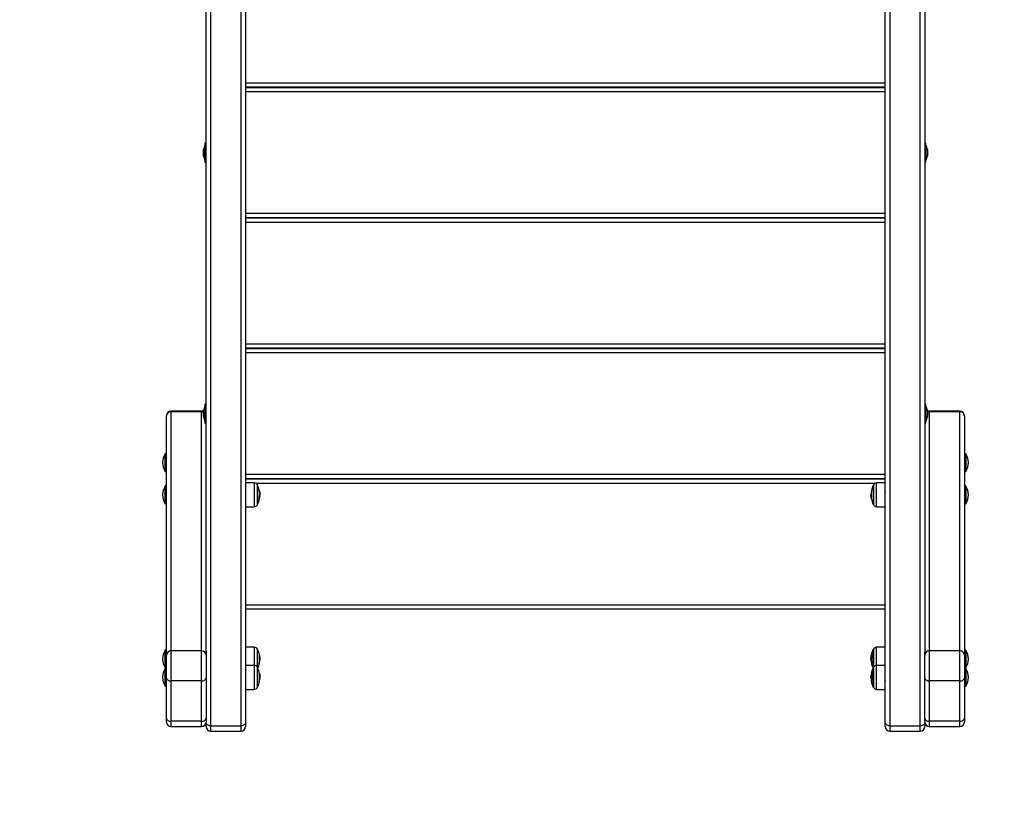
# Model space of a CAD drawing. Units: millimetres. Extents: x -0.1 to 13.2, y -0.1 to 13.5.
# Drawn here: x 1.4 to 2.5, y 2.8 to 3.6 of the extents above; entities that cross this region are included whole.
import ezdxf

# ---------------------------------------------------------------- set-up
doc = ezdxf.new("R2010")
doc.units = ezdxf.units.MM
doc.layers.add('ORIA ASFALEIAS', color=157, linetype='Continuous', lineweight=30)

# ---------------------------------------------------------------- blocks, each defined once
blk = doc.blocks.new('KATOPSH_S032')
at = {"color": 7, "linetype": 'Continuous', "lineweight": 25}
for p, q in [((2100.6944, 1182.0565), (2100.6944, 1181.1612)), ((2100.7284, 1181.1612), (2100.7284, 1182.0565)), ((2100.7334, 1182.06), (2100.7334, 1181.1647)), ((2101.4454, 1181.1647), (2101.4454, 1182.06)), ((2101.4504, 1182.0565), (2101.4504, 1181.1612)), ((2101.4844, 1181.1612), (2101.4844, 1182.0565)), ((2100.6894, 1181.2434), (2100.6894, 1182.0125)), ((2101.4894, 1182.0132), (2101.4894, 1181.2434)), ((2100.7334, 1181.8767), (2101.4454, 1181.8767)), ((2101.4454, 1181.8717), (2100.7334, 1181.8717)), ((2100.7334, 1181.8715), (2101.4454, 1181.8715)), ((2101.4454, 1181.8665), (2100.7334, 1181.8665)), ((2100.6894, 1181.8095), (2100.6881, 1181.8095)), ((2100.6881, 1181.8095), (2100.6881, 1181.7886)), ((2101.4907, 1181.8095), (2101.4894, 1181.8095)), ((2101.4907, 1181.7885), (2101.4907, 1181.8095)), ((2100.6866, 1181.8012), (2100.6866, 1181.8025)), ((2100.6866, 1181.7978), (2100.6866, 1181.8011)), ((2100.6866, 1181.7956), (2100.6866, 1181.7977)), ((2100.6881, 1181.807), (2100.6881, 1181.807)), ((2100.6881, 1181.791), (2100.6881, 1181.807)), ((2101.4907, 1181.807), (2101.4907, 1181.807)), ((2101.4907, 1181.807), (2101.4907, 1181.791)), ((2101.4923, 1181.8025), (2101.4923, 1181.8012)), ((2101.4923, 1181.8011), (2101.4923, 1181.7978)), ((2101.4923, 1181.7977), (2101.4923, 1181.7956)), ((2100.6866, 1181.7956), (2100.6866, 1181.7956)), ((2100.6881, 1181.791), (2100.6881, 1181.791)), ((2100.6881, 1181.7886), (2100.6881, 1181.7885)), ((2100.6881, 1181.7885), (2100.6894, 1181.7885)), ((2101.4894, 1181.7885), (2101.4907, 1181.7885)), ((2101.4907, 1181.791), (2101.4907, 1181.791)), ((2101.4923, 1181.7956), (2101.4923, 1181.7956)), ((2101.4923, 1181.7956), (2101.4923, 1181.7956)), ((2100.7334, 1181.7315), (2101.4454, 1181.7315)), ((2101.4454, 1181.7265), (2100.7334, 1181.7265)), ((2100.7334, 1181.7263), (2101.4454, 1181.7263)), ((2101.4454, 1181.7213), (2100.7334, 1181.7213)), ((2100.7334, 1181.5863), (2101.4454, 1181.5863)), ((2101.4454, 1181.5813), (2100.7334, 1181.5813)), ((2100.7334, 1181.5811), (2101.4454, 1181.5811)), ((2101.4454, 1181.5761), (2100.7334, 1181.5761)), ((2100.6894, 1181.5191), (2100.6881, 1181.5191)), ((2100.6881, 1181.5191), (2100.6881, 1181.4981)), ((2100.6881, 1181.5166), (2100.6881, 1181.5166)), ((2100.6881, 1181.5006), (2100.6881, 1181.5166)), ((2101.4907, 1181.5191), (2101.4894, 1181.5191)), ((2101.4907, 1181.4981), (2101.4907, 1181.5191)), ((2101.4907, 1181.5166), (2101.4907, 1181.5166)), ((2101.4907, 1181.5166), (2101.4907, 1181.5006)), ((2100.6454, 1181.5059), (2100.6454, 1181.5064)), ((2100.6454, 1181.2397), (2100.6454, 1181.5059)), ((2100.6844, 1181.5114), (2100.6504, 1181.5114)), ((2100.6504, 1181.5107), (2100.6504, 1181.2445)), ((2100.6844, 1181.5107), (2100.6504, 1181.5107)), ((2100.6844, 1181.2445), (2100.6844, 1181.5107)), ((2100.6866, 1181.5106), (2100.6866, 1181.512)), ((2100.6866, 1181.5072), (2100.6866, 1181.5105)), ((2100.6866, 1181.5052), (2100.6866, 1181.5071)), ((2100.6866, 1181.5051), (2100.6881, 1181.5051)), ((2100.6866, 1181.5051), (2100.6866, 1181.5051)), ((2100.6866, 1181.5051), (2100.6866, 1181.5051)), ((2100.6866, 1181.5051), (2100.6866, 1181.5051)), ((2101.4923, 1181.512), (2101.4923, 1181.5106)), ((2101.4923, 1181.5105), (2101.4923, 1181.5072)), ((2101.4923, 1181.5071), (2101.4923, 1181.5052)), ((2101.4923, 1181.5051), (2101.4923, 1181.5051)), ((2101.4923, 1181.5051), (2101.4923, 1181.5051)), ((2101.5284, 1181.5114), (2101.4944, 1181.5114)), ((2101.4944, 1181.5107), (2101.4944, 1181.2445)), ((2101.5284, 1181.5107), (2101.4944, 1181.5107)), ((2101.5284, 1181.2445), (2101.5284, 1181.5107)), ((2101.5334, 1181.5059), (2101.5334, 1181.5064)), ((2101.5334, 1181.5059), (2101.5334, 1181.2397)), ((2100.6881, 1181.5006), (2100.6881, 1181.5006)), ((2100.6881, 1181.4981), (2100.6894, 1181.4981)), ((2101.4894, 1181.4981), (2101.4907, 1181.4981)), ((2101.4907, 1181.5006), (2101.4907, 1181.5006)), ((2101.4907, 1181.5006), (2101.4907, 1181.5006)), ((2100.6454, 1181.4639), (2100.6439, 1181.4639)), ((2100.6439, 1181.4441), (2100.6439, 1181.4639)), ((2101.5349, 1181.4639), (2101.5334, 1181.4639)), ((2101.5349, 1181.4639), (2101.5349, 1181.4441)), ((2100.6439, 1181.4441), (2100.6454, 1181.4441)), ((2100.7334, 1181.4411), (2101.4454, 1181.4411)), ((2101.4454, 1181.4361), (2100.7334, 1181.4361)), ((2100.7334, 1181.4359), (2101.4454, 1181.4359)), ((2101.5334, 1181.4441), (2101.5349, 1181.4441)), ((2100.6454, 1181.428), (2100.6439, 1181.428)), ((2100.6439, 1181.4082), (2100.6439, 1181.428)), ((2100.7431, 1181.4314), (2100.7334, 1181.4315)), ((2100.7468, 1181.4074), (2100.7468, 1181.4289)), ((2100.7468, 1181.4289), (2100.7468, 1181.4074)), ((2101.432, 1181.4289), (2101.432, 1181.4074)), ((2101.4454, 1181.4315), (2101.4357, 1181.4314)), ((2101.5349, 1181.428), (2101.5334, 1181.428)), ((2101.5349, 1181.428), (2101.5349, 1181.4082)), ((2100.7491, 1181.4186), (2100.7494, 1181.4186)), ((2100.7491, 1181.4166), (2100.7493, 1181.4166)), ((2101.4298, 1181.4187), (2101.4295, 1181.4187)), ((2101.4299, 1181.4174), (2101.4295, 1181.4174)), ((2100.6439, 1181.4082), (2100.6454, 1181.4082)), ((2100.7334, 1181.4048), (2100.7431, 1181.4049)), ((2100.7468, 1181.4074), (2100.7468, 1181.4074)), ((2101.4357, 1181.4049), (2101.4454, 1181.4048)), ((2101.5334, 1181.4082), (2101.5349, 1181.4082)), ((2100.7334, 1181.2959), (2101.4454, 1181.2959)), ((2101.4454, 1181.2909), (2100.7334, 1181.2909)), ((2100.6454, 1181.2453), (2100.6439, 1181.2453)), ((2100.6439, 1181.2255), (2100.6439, 1181.2453)), ((2100.6454, 1181.2146), (2100.6454, 1181.2397)), ((2100.6504, 1181.2445), (2100.6504, 1181.211)), ((2100.6844, 1181.2445), (2100.6504, 1181.2445)), ((2100.6844, 1181.211), (2100.6844, 1181.2445)), ((2100.6894, 1181.2434), (2100.6894, 1181.2397)), ((2100.6894, 1181.2397), (2100.6894, 1181.2146)), ((2100.7431, 1181.2486), (2100.7334, 1181.2487)), ((2100.7468, 1181.2257), (2100.7468, 1181.2461)), ((2100.7493, 1181.2381), (2100.7492, 1181.2388)), ((2101.43, 1181.2386), (2101.4297, 1181.2386)), ((2101.432, 1181.2461), (2101.432, 1181.243)), ((2101.432, 1181.2257), (2101.432, 1181.2461)), ((2101.432, 1181.243), (2101.432, 1181.2257)), ((2101.4454, 1181.2487), (2101.4357, 1181.2486)), ((2101.4894, 1181.2397), (2101.4894, 1181.2434)), ((2101.4894, 1181.2146), (2101.4894, 1181.2397)), ((2101.4944, 1181.2445), (2101.4944, 1181.211)), ((2101.5284, 1181.2445), (2101.4944, 1181.2445)), ((2101.5284, 1181.211), (2101.5284, 1181.2445)), ((2101.5349, 1181.2453), (2101.5334, 1181.2453)), ((2101.5334, 1181.2397), (2101.5334, 1181.2146)), ((2101.5349, 1181.2453), (2101.5349, 1181.2255)), ((2100.7431, 1181.2283), (2100.7334, 1181.2283)), ((2100.749, 1181.2361), (2100.7494, 1181.2361)), ((2100.7491, 1181.2344), (2100.7493, 1181.2344)), ((2101.4298, 1181.2363), (2101.4295, 1181.2363)), ((2101.4298, 1181.2344), (2101.4296, 1181.2344)), ((2101.4454, 1181.2283), (2101.4357, 1181.2283)), ((2101.4454, 1181.2314), (2101.4454, 1181.2314)), ((2100.6439, 1181.2255), (2100.6454, 1181.2255)), ((2100.6454, 1181.2249), (2100.6439, 1181.2249)), ((2100.6439, 1181.2051), (2100.6439, 1181.2249)), ((2100.7336, 1181.219), (2100.7334, 1181.2188)), ((2100.7468, 1181.2042), (2100.7468, 1181.2257)), ((2101.4296, 1181.2172), (2101.4295, 1181.217)), ((2101.4299, 1181.2167), (2101.4295, 1181.2167)), ((2101.432, 1181.2257), (2101.432, 1181.2042)), ((2101.432, 1181.2163), (2101.432, 1181.2257)), ((2101.5334, 1181.2255), (2101.5349, 1181.2255)), ((2101.5349, 1181.2249), (2101.5334, 1181.2249)), ((2101.5349, 1181.2249), (2101.5349, 1181.2059)), ((2100.6454, 1181.1697), (2100.6454, 1181.2146)), ((2100.6844, 1181.211), (2100.6504, 1181.211)), ((2100.6504, 1181.211), (2100.6504, 1181.1661)), ((2100.6844, 1181.1661), (2100.6844, 1181.211)), ((2100.6894, 1181.2146), (2100.6894, 1181.1697)), ((2100.7489, 1181.211), (2100.749, 1181.211)), ((2100.7491, 1181.2156), (2100.7494, 1181.2156)), ((2100.7491, 1181.2138), (2100.7493, 1181.2138)), ((2101.4298, 1181.2156), (2101.4295, 1181.2156)), ((2101.432, 1181.2042), (2101.432, 1181.2163)), ((2101.4894, 1181.1697), (2101.4894, 1181.2146)), ((2101.5284, 1181.211), (2101.4944, 1181.211)), ((2101.4944, 1181.211), (2101.4944, 1181.1661)), ((2101.5284, 1181.1661), (2101.5284, 1181.211)), ((2101.5334, 1181.2146), (2101.5334, 1181.1697)), ((2101.5349, 1181.2059), (2101.5349, 1181.2051)), ((2100.6439, 1181.2051), (2100.6454, 1181.2051)), ((2100.7334, 1181.2016), (2100.7431, 1181.2017)), ((2101.4357, 1181.2017), (2101.4454, 1181.2016)), ((2101.5334, 1181.2051), (2101.5349, 1181.2051)), ((2100.6454, 1181.1653), (2100.6454, 1181.1697)), ((2100.6844, 1181.1661), (2100.6504, 1181.1661)), ((2100.6894, 1181.1697), (2100.6894, 1181.1653)), ((2100.6894, 1181.1647), (2100.6894, 1181.1653)), ((2100.6894, 1181.1603), (2100.6894, 1181.1647)), ((2100.7334, 1181.1647), (2100.7334, 1181.1603)), ((2101.4454, 1181.1603), (2101.4454, 1181.1647)), ((2101.4894, 1181.1653), (2101.4894, 1181.1697)), ((2101.4894, 1181.1653), (2101.4894, 1181.1647)), ((2101.4894, 1181.1647), (2101.4894, 1181.1603)), ((2101.5284, 1181.1661), (2101.4944, 1181.1661)), ((2101.5334, 1181.1697), (2101.5334, 1181.1653)), ((2100.6504, 1181.1603), (2100.6844, 1181.1603)), ((2100.6944, 1181.1612), (2100.7284, 1181.1612)), ((2100.6944, 1181.1553), (2100.7284, 1181.1553)), ((2101.4504, 1181.1612), (2101.4844, 1181.1612)), ((2101.4504, 1181.1553), (2101.4844, 1181.1553)), ((2101.4944, 1181.1603), (2101.5284, 1181.1603))]:
    blk.add_line(p, q, dxfattribs=at)
at = {"color": 8, "linetype": 'Continuous', "lineweight": 25}
for p, q in [((2100.6504, 1181.5107), (2100.6504, 1181.5114)), ((2100.6844, 1181.5107), (2100.6844, 1181.5114)), ((2101.4944, 1181.5107), (2101.4944, 1181.5114)), ((2101.5284, 1181.5107), (2101.5284, 1181.5114)), ((2100.7431, 1181.4314), (2100.7431, 1181.4084)), ((2101.4338, 1181.4309), (2100.7451, 1181.4309)), ((2100.7466, 1181.4069), (2100.7466, 1181.4293)), ((2101.4323, 1181.4293), (2101.4323, 1181.4069)), ((2101.4357, 1181.431), (2101.4357, 1181.4314)), ((2101.4357, 1181.4049), (2101.4357, 1181.431)), ((2100.7487, 1181.4139), (2100.749, 1181.4139)), ((2100.7488, 1181.4222), (2100.7491, 1181.4222)), ((2100.7488, 1181.422), (2100.7491, 1181.422)), ((2101.4298, 1181.4148), (2101.4298, 1181.4148)), ((2100.7431, 1181.4084), (2100.7431, 1181.4049)), ((2100.7431, 1181.2486), (2100.7431, 1181.2283)), ((2100.7466, 1181.2262), (2100.7466, 1181.2465)), ((2100.7491, 1181.2389), (2100.7491, 1181.2389)), ((2101.4302, 1181.2395), (2101.4298, 1181.2395)), ((2101.4323, 1181.2465), (2101.4323, 1181.2433)), ((2101.4323, 1181.2433), (2101.4323, 1181.2262)), ((2101.4357, 1181.2283), (2101.4357, 1181.2486)), ((2100.7431, 1181.2283), (2100.7431, 1181.2037)), ((2100.749, 1181.232), (2100.749, 1181.232)), ((2100.749, 1181.2318), (2100.749, 1181.2318)), ((2101.4301, 1181.2311), (2101.4299, 1181.2311)), ((2101.4301, 1181.231), (2101.4299, 1181.231)), ((2101.4357, 1181.2074), (2101.4357, 1181.2283)), ((2100.7466, 1181.2038), (2100.7466, 1181.2262)), ((2100.7491, 1181.2188), (2100.7491, 1181.2188)), ((2101.4323, 1181.2262), (2101.4323, 1181.2038)), ((2100.7489, 1181.2112), (2100.749, 1181.2112)), ((2101.4299, 1181.2142), (2101.4298, 1181.2142)), ((2101.4299, 1181.2141), (2101.4298, 1181.2141)), ((2101.4357, 1181.2017), (2101.4357, 1181.2074)), ((2100.7431, 1181.2037), (2100.7431, 1181.2017)), ((2100.6504, 1181.1661), (2100.6504, 1181.1603)), ((2100.6844, 1181.1603), (2100.6844, 1181.1661)), ((2101.4944, 1181.1661), (2101.4944, 1181.1603)), ((2101.5284, 1181.1603), (2101.5284, 1181.1661)), ((2100.6944, 1181.1612), (2100.6944, 1181.1553)), ((2100.7284, 1181.1553), (2100.7284, 1181.1612)), ((2101.4504, 1181.1612), (2101.4504, 1181.1553)), ((2101.4844, 1181.1553), (2101.4844, 1181.1612))]:
    blk.add_line(p, q, dxfattribs=at)
at = {"color": 7, "linetype": 'Continuous', "lineweight": 25, "flags": 128}
for points in [[(2100.749, 1181.2397), (2100.749, 1181.2398), (2100.749, 1181.2399)], [(2101.4299, 1181.231), (2101.4298, 1181.231), (2101.4298, 1181.231)], [(2101.43, 1181.2185), (2101.43, 1181.2185), (2101.4299, 1181.2186), (2101.4298, 1181.2188), (2101.4298, 1181.2189), (2101.4298, 1181.219), (2101.4299, 1181.2192), (2101.43, 1181.2193), (2101.4301, 1181.2194)], [(2100.6454, 1181.2146), (2100.6455, 1181.2139), (2100.6458, 1181.2132), (2100.6463, 1181.2126), (2100.6469, 1181.2121), (2100.6477, 1181.2116), (2100.6485, 1181.2113), (2100.6495, 1181.2111), (2100.6504, 1181.211)], [(2100.6844, 1181.211), (2100.6854, 1181.2111), (2100.6864, 1181.2113), (2100.6872, 1181.2116), (2100.688, 1181.2121), (2100.6886, 1181.2126), (2100.6891, 1181.2132), (2100.6893, 1181.2139), (2100.6894, 1181.2146)], [(2101.4301, 1181.2116), (2101.43, 1181.2115), (2101.4299, 1181.2114), (2101.4298, 1181.2113), (2101.4298, 1181.2112), (2101.4298, 1181.2111)], [(2101.4894, 1181.2146), (2101.4895, 1181.2139), (2101.4898, 1181.2132), (2101.4903, 1181.2126), (2101.4909, 1181.2121), (2101.4917, 1181.2116), (2101.4925, 1181.2113), (2101.4935, 1181.2111), (2101.4944, 1181.211)], [(2101.5284, 1181.211), (2101.5294, 1181.2111), (2101.5304, 1181.2113), (2101.5312, 1181.2116), (2101.532, 1181.2121), (2101.5326, 1181.2126), (2101.5331, 1181.2132), (2101.5333, 1181.2139), (2101.5334, 1181.2146)], [(2100.6454, 1181.1697), (2100.6455, 1181.169), (2100.6458, 1181.1683), (2100.6463, 1181.1677), (2100.6469, 1181.1672), (2100.6477, 1181.1667), (2100.6485, 1181.1664), (2100.6495, 1181.1662), (2100.6504, 1181.1661)], [(2100.6844, 1181.1661), (2100.6854, 1181.1662), (2100.6864, 1181.1664), (2100.6872, 1181.1667), (2100.688, 1181.1672), (2100.6886, 1181.1677), (2100.6891, 1181.1683), (2100.6893, 1181.169), (2100.6894, 1181.1697)], [(2100.6944, 1181.1612), (2100.6935, 1181.1612), (2100.6925, 1181.1614), (2100.6917, 1181.1617), (2100.6909, 1181.1622), (2100.6903, 1181.1627), (2100.6898, 1181.1633), (2100.6895, 1181.164), (2100.6894, 1181.1647)], [(2100.7334, 1181.1647), (2100.7333, 1181.164), (2100.7331, 1181.1633), (2100.7326, 1181.1627), (2100.732, 1181.1622), (2100.7312, 1181.1617), (2100.7304, 1181.1614), (2100.7294, 1181.1612), (2100.7284, 1181.1612)], [(2101.4504, 1181.1612), (2101.4495, 1181.1612), (2101.4485, 1181.1614), (2101.4477, 1181.1617), (2101.4469, 1181.1622), (2101.4463, 1181.1627), (2101.4458, 1181.1633), (2101.4455, 1181.164), (2101.4454, 1181.1647)], [(2101.4894, 1181.1647), (2101.4893, 1181.164), (2101.4891, 1181.1633), (2101.4886, 1181.1627), (2101.488, 1181.1622), (2101.4872, 1181.1617), (2101.4864, 1181.1614), (2101.4854, 1181.1612), (2101.4844, 1181.1612)], [(2101.4894, 1181.1697), (2101.4895, 1181.169), (2101.4898, 1181.1683), (2101.4903, 1181.1677), (2101.4909, 1181.1672), (2101.4917, 1181.1667), (2101.4925, 1181.1664), (2101.4935, 1181.1662), (2101.4944, 1181.1661)], [(2101.5284, 1181.1661), (2101.5294, 1181.1662), (2101.5304, 1181.1664), (2101.5312, 1181.1667), (2101.532, 1181.1672), (2101.5326, 1181.1677), (2101.5331, 1181.1683), (2101.5333, 1181.169), (2101.5334, 1181.1697)]]:
    blk.add_lwpolyline(points, dxfattribs=at)
at = {"color": 7, "linetype": 'Continuous', "lineweight": 25}
for centre, radius, start, end in [((2100.704, 1181.799), 0.0178, 153.2796, 168.8317), ((2101.4749, 1181.799), 0.0178, 11.1683, 26.7204), ((2100.704, 1181.799), 0.0178, 191.1683, 206.7204), ((2101.4749, 1181.799), 0.0178, 333.2796, 348.8317), ((2100.704, 1181.5086), 0.0178, 153.2796, 168.8317), ((2101.4749, 1181.5086), 0.0178, 11.1683, 26.7204), ((2100.6504, 1181.5064), 0.005, 90, 180), ((2100.6504, 1181.5058), 0.00492, 89.025, 178.9893), ((2100.6844, 1181.5064), 0.005, 64.8248, 90), ((2100.704, 1181.5086), 0.0178, 191.1683, 206.7204), ((2101.4749, 1181.5086), 0.0178, 333.2796, 348.8317), ((2101.4944, 1181.5064), 0.005, 90, 115.1752), ((2101.5284, 1181.5064), 0.005, 0, 90), ((2101.5285, 1181.5058), 0.00492, 1.0112, 90.9745), ((2100.6588, 1181.454), 0.0178, 146.2832, 213.7168), ((2101.5201, 1181.454), 0.0178, 326.2832, 33.7168), ((2100.6588, 1181.4181), 0.0178, 146.2832, 213.7168), ((2100.7431, 1181.4274), 0.004, 28.3827, 89.5), ((2100.7259, 1181.4181), 0.0235, 27.2225, 28.3827), ((2100.7259, 1181.4181), 0.0235, 9.7593, 27.2225), ((2101.4529, 1181.4181), 0.0235, 152.7775, 167.9241), ((2101.4529, 1181.4181), 0.0235, 151.6173, 152.7775), ((2101.4358, 1181.4274), 0.004, 90.5, 151.6173), ((2101.5201, 1181.4181), 0.0178, 326.2832, 33.7168), ((2100.7259, 1181.4181), 0.0235, 332.7775, 349.4321), ((2100.726, 1181.4183), 0.0232, 349.4287, 9.856), ((2100.7488, 1181.4132), 0.000635, 63.1534, 92.6121), ((2100.7487, 1181.4218), 0.000537, 41.7996, 79.9229), ((2100.7259, 1181.4181), 0.0234, 349.7354, 356.2493), ((2100.7259, 1181.4181), 0.0235, 5.8811, 9.7593), ((2101.4476, 1181.4174), 0.0181, 169.8703, 175.726), ((2101.4529, 1181.4181), 0.0235, 182.4295, 185.517), ((2101.4477, 1181.4177), 0.0182, 189.2097, 191.5823), ((2101.4354, 1181.4219), 0.00555, 160.5921, 182.279), ((2101.448, 1181.4199), 0.0182, 168.0792, 191.1132), ((2101.4347, 1181.4145), 0.00496, 159.4713, 176.6411), ((2101.4355, 1181.4144), 0.00569, 185.0751, 192.0663), ((2100.7431, 1181.4089), 0.004, 270.5, 331.6173), ((2100.7259, 1181.4181), 0.0235, 331.6173, 332.7775), ((2101.4529, 1181.4181), 0.0235, 192.0369, 207.2225), ((2101.4529, 1181.4181), 0.0235, 207.2225, 208.3827), ((2101.4358, 1181.4089), 0.004, 208.3827, 269.5), ((2100.6588, 1181.2354), 0.0178, 146.2832, 213.7168), ((2100.6504, 1181.2396), 0.00492, 89.0258, 178.9885), ((2100.6845, 1181.2396), 0.00492, 1.0116, 90.9741), ((2100.7431, 1181.2446), 0.004, 28.3827, 89.5), ((2100.7259, 1181.2354), 0.0235, 27.2225, 28.3827), ((2100.7259, 1181.2354), 0.0235, 11.2217, 27.2225), ((2100.7465, 1181.2392), 0.00259, 331.3873, 354.8859), ((2100.7286, 1181.2356), 0.0208, 8.6239, 10.8428), ((2101.4529, 1181.2353), 0.0234, 169.7934, 171.8837), ((2101.4529, 1181.2354), 0.0235, 152.7775, 170.2726), ((2101.4529, 1181.2352), 0.0231, 169.5754, 190.3159), ((2101.4303, 1181.2403), 0.000852, 241.0412, 262.4775), ((2101.4529, 1181.2354), 0.0235, 151.6173, 152.7775), ((2101.4358, 1181.2446), 0.004, 90.5, 151.6173), ((2101.4944, 1181.2396), 0.00492, 89.0266, 178.9877), ((2101.5285, 1181.2396), 0.00492, 1.012, 90.9737), ((2101.5201, 1181.2354), 0.0178, 326.2832, 33.7168), ((2100.7431, 1181.2243), 0.004, 28.3827, 89.5), ((2100.7259, 1181.2354), 0.0235, 334.3218, 348.7227), ((2100.7284, 1181.2341), 0.0207, 348.814, 10.4288), ((2100.7461, 1181.2313), 0.00295, 333.3102, 9.3252), ((2100.7287, 1181.2359), 0.0207, 349.0747, 356.0008), ((2100.7259, 1181.2354), 0.0235, 2.7647, 6.7211), ((2101.4529, 1181.2353), 0.0234, 183.7522, 190.275), ((2101.4529, 1181.2353), 0.0233, 182.0891, 190.2431), ((2101.4529, 1181.2354), 0.0235, 190.5768, 205.6782), ((2101.4304, 1181.2324), 0.00151, 250.4894, 258.3823), ((2101.4358, 1181.2243), 0.004, 90.5, 151.6173), ((2100.6588, 1181.215), 0.0178, 146.2832, 213.7168), ((2100.7259, 1181.215), 0.0235, 27.2225, 28.3827), ((2100.7259, 1181.215), 0.0235, 10.4593, 27.2225), ((2100.7266, 1181.2143), 0.0225, 349.2823, 9.9925), ((2100.7482, 1181.2191), 0.000885, 308.9175, 346.9865), ((2100.7259, 1181.215), 0.0235, 8.5193, 10.4593), ((2100.7259, 1181.215), 0.0235, 3.3784, 8.5193), ((2101.4529, 1181.215), 0.0235, 174.9854, 177.4507), ((2101.4304, 1181.2162), 0.000995, 122.1055, 149.1007), ((2101.4303, 1181.2169), 0.000834, 119.9027, 157.8393), ((2101.4529, 1181.215), 0.0235, 152.7775, 170.2985), ((2101.4526, 1181.2155), 0.0227, 176.5592, 189.5648), ((2101.4525, 1181.2156), 0.0227, 170.5536, 174.4199), ((2101.4529, 1181.215), 0.0235, 151.6173, 152.7775), ((2101.5201, 1181.215), 0.0178, 326.2832, 33.7168), ((2100.7259, 1181.215), 0.0235, 332.7775, 349.2416), ((2100.7481, 1181.2108), 0.000978, 313.1374, 15.1959), ((2100.7267, 1181.2153), 0.0227, 349.5593, 356.1829), ((2101.4528, 1181.2146), 0.023, 181.4373, 187.7694), ((2101.4529, 1181.215), 0.0235, 189.5092, 207.2225), ((2100.7431, 1181.2057), 0.004, 270.5, 331.6173), ((2100.7259, 1181.215), 0.0235, 331.6173, 332.7775), ((2101.4529, 1181.215), 0.0235, 207.2225, 208.3827), ((2101.4358, 1181.2057), 0.004, 208.3827, 269.5), ((2100.6504, 1181.1653), 0.005, 180, 270), ((2100.6844, 1181.1653), 0.005, 270, 0), ((2101.4944, 1181.1653), 0.005, 180, 270), ((2101.5284, 1181.1653), 0.005, 270, 0), ((2100.6944, 1181.1603), 0.005, 180, 270), ((2100.7284, 1181.1603), 0.005, 270, 0), ((2101.4504, 1181.1603), 0.005, 180, 270), ((2101.4844, 1181.1603), 0.005, 270, 0)]:
    blk.add_arc(centre, radius, start, end, dxfattribs=at)
at = {"color": 8, "linetype": 'Continuous', "lineweight": 25}
for centre, start, end in [((2100.6844, 1181.5056), 64.591, 90.0453), ((2101.4944, 1181.5056), 89.9544, 114.4475)]:
    blk.add_arc(centre, 0.00514, start, end, dxfattribs=at)
at = {"color": 7, "linetype": 'Continuous', "lineweight": 25}
for points, knots in [([(2100.6866, 1181.8012), (2100.6866, 1181.8012), (2100.6866, 1181.8011), (2100.6866, 1181.8011), (2100.6866, 1181.8011)], [0, 0, 0, 0, 0.9730303, 1, 1, 1, 1]), ([(2100.6866, 1181.7978), (2100.6866, 1181.7977), (2100.6866, 1181.7977), (2100.6866, 1181.7977), (2100.6866, 1181.7977)], [0, 0, 0, 0, 0.971427, 1, 1, 1, 1]), ([(2101.4923, 1181.8011), (2101.4923, 1181.8011), (2101.4923, 1181.8012), (2101.4923, 1181.8012), (2101.4923, 1181.8012)], [0, 0, 0, 0, 0.971829, 1, 1, 1, 1]), ([(2101.4923, 1181.7977), (2101.4923, 1181.7977), (2101.4923, 1181.7977), (2101.4923, 1181.7978), (2101.4923, 1181.7978)], [0, 0, 0, 0, 0.973261, 1, 1, 1, 1]), ([(2100.6866, 1181.7956), (2100.6866, 1181.7956), (2100.6866, 1181.7956), (2100.6866, 1181.7956), (2100.6866, 1181.7956)], [0, 0, 0, 0, 0.973085, 1, 1, 1, 1]), ([(2101.4923, 1181.7956), (2101.4923, 1181.7956), (2101.4923, 1181.7956), (2101.4923, 1181.7956), (2101.4923, 1181.7956)], [0, 0, 0, 0, 0.973144, 1, 1, 1, 1]), ([(2100.6866, 1181.5106), (2100.6866, 1181.5106), (2100.6866, 1181.5105), (2100.6866, 1181.5105), (2100.6866, 1181.5105)], [0, 0, 0, 0, 0.972885, 1, 1, 1, 1]), ([(2100.6866, 1181.5072), (2100.6866, 1181.5071), (2100.6866, 1181.5071), (2100.6866, 1181.5071), (2100.6866, 1181.5071)], [0, 0, 0, 0, 0.971457, 1, 1, 1, 1]), ([(2100.6866, 1181.5052), (2100.6866, 1181.5051), (2100.6866, 1181.5051), (2100.6866, 1181.5051), (2100.6866, 1181.5051)], [0, 0, 0, 0, 0.973116, 1, 1, 1, 1]), ([(2101.4923, 1181.5105), (2101.4923, 1181.5105), (2101.4923, 1181.5106), (2101.4923, 1181.5106), (2101.4923, 1181.5106)], [0, 0, 0, 0, 0.971343, 1, 1, 1, 1]), ([(2101.4923, 1181.5071), (2101.4923, 1181.5071), (2101.4923, 1181.5071), (2101.4923, 1181.5072), (2101.4923, 1181.5072)], [0, 0, 0, 0, 0.972839, 1, 1, 1, 1]), ([(2101.4923, 1181.5051), (2101.4923, 1181.5051), (2101.4923, 1181.5051), (2101.4923, 1181.5052), (2101.4923, 1181.5052)], [0, 0, 0, 0, 0.973019, 1, 1, 1, 1]), ([(2100.7334, 1181.4143), (2100.7334, 1181.4143), (2100.7335, 1181.4144), (2100.7336, 1181.4145), (2100.7336, 1181.4146)], [0, 0, 0, 0, 0.196368, 1, 1, 1, 1]), ([(2100.7487, 1181.4139), (2100.7487, 1181.4139), (2100.7487, 1181.4139), (2100.7487, 1181.4139), (2100.7487, 1181.4139), (2100.7487, 1181.4139), (2100.7487, 1181.4139), (2100.7487, 1181.414), (2100.7487, 1181.414), (2100.7487, 1181.414)], [0, 0, 0, 0, 0.125467, 0.250005, 0.375445, 0.500333, 0.624808, 0.750203, 1, 1, 1, 1]), ([(2100.7488, 1181.4222), (2100.7488, 1181.4222), (2100.7488, 1181.4223), (2100.7488, 1181.4223), (2100.7488, 1181.4223), (2100.7488, 1181.4223), (2100.7488, 1181.4223), (2100.7488, 1181.4223), (2100.7488, 1181.4223), (2100.7488, 1181.4223)], [0, 0, 0, 0, 0.249087, 0.374159, 0.498996, 0.624034, 0.749284, 0.87436, 1, 1, 1, 1]), ([(2100.7491, 1181.4222), (2100.7491, 1181.4222), (2100.7491, 1181.4222), (2100.7491, 1181.4221), (2100.7491, 1181.4221), (2100.7491, 1181.4221), (2100.7491, 1181.422)], [0, 0, 0, 0, 0.249403, 0.499423, 0.75087, 1, 1, 1, 1]), ([(2100.7491, 1181.422), (2100.7492, 1181.4214), (2100.7494, 1181.4202), (2100.7494, 1181.4191), (2100.7494, 1181.4186)], [0, 0, 0, 0, 0.5016386, 1, 1, 1, 1]), ([(2100.7494, 1181.4186), (2100.7494, 1181.4183), (2100.7494, 1181.4177), (2100.7494, 1181.4169), (2100.7493, 1181.4166)], [0, 0, 0, 0, 0.501239, 1, 1, 1, 1]), ([(2101.4295, 1181.4174), (2101.4295, 1181.4175), (2101.4295, 1181.4179), (2101.4295, 1181.4184), (2101.4295, 1181.4187)], [0, 0, 0, 0, 0.501254, 1, 1, 1, 1]), ([(2101.4298, 1181.4148), (2101.4297, 1181.4154), (2101.4295, 1181.4163), (2101.4295, 1181.4169), (2101.4295, 1181.4171)], [0, 0, 0, 0, 0.567012, 1, 1, 1, 1]), ([(2101.4295, 1181.4159), (2101.4296, 1181.4158), (2101.4296, 1181.4156), (2101.4296, 1181.4152), (2101.4297, 1181.4148)], [0, 0, 0, 0, 0.103468, 1, 1, 1, 1]), ([(2101.4298, 1181.4148), (2101.4298, 1181.4148), (2101.4298, 1181.4148), (2101.4298, 1181.4148), (2101.4298, 1181.4148), (2101.4298, 1181.4148), (2101.4298, 1181.4148)], [0, 0, 0, 0, 0.24936, 0.499388, 0.750749, 1, 1, 1, 1]), ([(2101.4298, 1181.4141), (2101.4298, 1181.4141), (2101.4298, 1181.414), (2101.4298, 1181.414), (2101.4298, 1181.4139), (2101.4298, 1181.4139), (2101.4299, 1181.4139)], [0, 0, 0, 0, 0.249162, 0.499891, 0.750438, 1, 1, 1, 1]), ([(2101.4301, 1181.4237), (2101.4301, 1181.4237), (2101.4302, 1181.4237), (2101.4302, 1181.4237), (2101.4302, 1181.4237), (2101.4302, 1181.4237), (2101.4302, 1181.4237), (2101.4302, 1181.4237), (2101.4301, 1181.4237), (2101.4301, 1181.4237)], [0, 0, 0, 0, 0.125656, 0.250239, 0.37559, 0.500336, 0.625233, 0.750534, 1, 1, 1, 1]), ([(2101.4301, 1181.4164), (2101.4301, 1181.4164), (2101.4301, 1181.4164), (2101.4301, 1181.4163), (2101.4301, 1181.4163), (2101.4301, 1181.4163), (2101.4301, 1181.4163), (2101.4301, 1181.4162), (2101.4301, 1181.4162), (2101.4301, 1181.4162)], [0, 0, 0, 0, 0.248982, 0.374335, 0.499228, 0.624068, 0.749151, 0.874171, 1, 1, 1, 1]), ([(2101.4454, 1181.422), (2101.4454, 1181.4219), (2101.4453, 1181.4218), (2101.4453, 1181.4217), (2101.4452, 1181.4216)], [0, 0, 0, 0, 0.294855, 1, 1, 1, 1]), ([(2100.7491, 1181.2395), (2100.749, 1181.2396), (2100.749, 1181.2396), (2100.749, 1181.2396), (2100.749, 1181.2397), (2100.749, 1181.2397), (2100.749, 1181.2397)], [0, 0, 0, 0, 0.248358, 0.499688, 0.750111, 1, 1, 1, 1]), ([(2100.7491, 1181.239), (2100.7491, 1181.239), (2100.7491, 1181.239), (2100.7491, 1181.239), (2100.7491, 1181.239), (2100.7491, 1181.2389), (2100.7491, 1181.2389)], [0, 0, 0, 0, 0.249227, 0.49899, 0.750281, 1, 1, 1, 1]), ([(2100.7491, 1181.2389), (2100.7492, 1181.2384), (2100.7494, 1181.2372), (2100.7494, 1181.2364), (2100.7494, 1181.2361)], [0, 0, 0, 0, 0.5016198, 1, 1, 1, 1]), ([(2101.4298, 1181.2393), (2101.4297, 1181.2387), (2101.4295, 1181.2375), (2101.4295, 1181.2364), (2101.4295, 1181.2358)], [0, 0, 0, 0, 0.501636, 1, 1, 1, 1]), ([(2101.4295, 1181.2363), (2101.4295, 1181.2367), (2101.4295, 1181.2374), (2101.4296, 1181.2382), (2101.4297, 1181.2386)], [0, 0, 0, 0, 0.501155, 1, 1, 1, 1]), ([(2101.4298, 1181.2395), (2101.4298, 1181.2395), (2101.4298, 1181.2395), (2101.4298, 1181.2396), (2101.4298, 1181.2396), (2101.4298, 1181.2396), (2101.4299, 1181.2396)], [0, 0, 0, 0, 0.249232, 0.499423, 0.750526, 1, 1, 1, 1]), ([(2101.4301, 1181.2395), (2101.4302, 1181.2395), (2101.4302, 1181.2395), (2101.4302, 1181.2395), (2101.4302, 1181.2395), (2101.4302, 1181.2394), (2101.4302, 1181.2394), (2101.4301, 1181.2394), (2101.4301, 1181.2394)], [0, 0, 0, 0, 0.2489765, 0.3741156, 0.498849, 0.626251, 0.7486914, 1, 1, 1, 1]), ([(2100.7334, 1181.2316), (2100.7334, 1181.2316), (2100.7335, 1181.2317), (2100.7336, 1181.2318), (2100.7336, 1181.2319)], [0, 0, 0, 0, 0.196423, 1, 1, 1, 1]), ([(2100.7487, 1181.23), (2100.7487, 1181.23), (2100.7487, 1181.23), (2100.7487, 1181.23), (2100.7487, 1181.23), (2100.7487, 1181.23), (2100.7487, 1181.23), (2100.7487, 1181.23), (2100.7487, 1181.2301), (2100.7487, 1181.2301)], [0, 0, 0, 0, 0.125348, 0.249958, 0.37542, 0.500268, 0.625133, 0.750208, 1, 1, 1, 1]), ([(2100.7488, 1181.2378), (2100.7488, 1181.2378), (2100.7488, 1181.2379), (2100.7488, 1181.2379), (2100.7488, 1181.2379), (2100.7488, 1181.238), (2100.7488, 1181.238), (2100.7488, 1181.238), (2100.7488, 1181.238), (2100.7488, 1181.238)], [0, 0, 0, 0, 0.2478431, 0.3741742, 0.4985637, 0.6231825, 0.7491622, 0.8744021, 1, 1, 1, 1]), ([(2100.749, 1181.232), (2100.749, 1181.2319), (2100.749, 1181.2319), (2100.749, 1181.2319), (2100.749, 1181.2318), (2100.749, 1181.2318), (2100.749, 1181.2318), (2100.749, 1181.2318)], [0, 0, 0, 0, 0.250373, 0.499211, 0.74917, 0.872256, 1, 1, 1, 1]), ([(2100.7494, 1181.2361), (2100.7494, 1181.2358), (2100.7494, 1181.2354), (2100.7494, 1181.2348), (2100.7493, 1181.2344)], [0, 0, 0, 0, 0.501266, 1, 1, 1, 1]), ([(2101.4296, 1181.2344), (2101.4295, 1181.2347), (2101.4295, 1181.2354), (2101.4295, 1181.236), (2101.4295, 1181.2363)], [0, 0, 0, 0, 0.500898, 1, 1, 1, 1]), ([(2101.4295, 1181.2358), (2101.4295, 1181.2355), (2101.4295, 1181.2349), (2101.4295, 1181.2341), (2101.4295, 1181.2338)], [0, 0, 0, 0, 0.501244, 1, 1, 1, 1]), ([(2101.4299, 1181.231), (2101.4299, 1181.231), (2101.4299, 1181.231), (2101.4299, 1181.231), (2101.4299, 1181.231), (2101.4299, 1181.2311), (2101.4299, 1181.2311), (2101.4299, 1181.2311)], [0, 0, 0, 0, 0.1250288, 0.2502143, 0.5000818, 0.7497838, 1, 1, 1, 1]), ([(2101.4299, 1181.2311), (2101.4299, 1181.2311), (2101.4299, 1181.2311), (2101.4299, 1181.231), (2101.4299, 1181.231), (2101.4299, 1181.231), (2101.4299, 1181.231), (2101.4299, 1181.231)], [0, 0, 0, 0, 0.2502137, 0.4994962, 0.7492757, 0.8723261, 1, 1, 1, 1]), ([(2101.4301, 1181.231), (2101.4301, 1181.231), (2101.4301, 1181.231), (2101.4301, 1181.231), (2101.4301, 1181.231), (2101.4301, 1181.2309), (2101.4301, 1181.2309), (2101.4301, 1181.2309), (2101.4301, 1181.2309)], [0, 0, 0, 0, 0.250577, 0.372292, 0.49961, 0.626595, 0.749465, 1, 1, 1, 1]), ([(2100.7488, 1181.2183), (2100.7488, 1181.2183), (2100.7488, 1181.2183), (2100.7488, 1181.2183), (2100.7488, 1181.2183), (2100.7488, 1181.2184), (2100.7488, 1181.2184), (2100.7488, 1181.2184), (2100.7488, 1181.2184), (2100.7488, 1181.2184)], [0, 0, 0, 0, 0.248764, 0.374136, 0.498998, 0.624366, 0.749656, 0.874343, 1, 1, 1, 1]), ([(2100.7491, 1181.2189), (2100.7491, 1181.2189), (2100.7491, 1181.2189), (2100.7491, 1181.2189), (2100.7491, 1181.2188), (2100.7491, 1181.2188), (2100.7491, 1181.2188)], [0, 0, 0, 0, 0.2492195, 0.4991836, 0.7506302, 1, 1, 1, 1]), ([(2100.7491, 1181.2188), (2100.7492, 1181.2182), (2100.7494, 1181.217), (2100.7494, 1181.2161), (2100.7494, 1181.2156)], [0, 0, 0, 0, 0.501632, 1, 1, 1, 1]), ([(2101.4295, 1181.2156), (2101.4295, 1181.2158), (2101.4295, 1181.2163), (2101.4295, 1181.2166), (2101.4295, 1181.2167)], [0, 0, 0, 0, 0.501274, 1, 1, 1, 1]), ([(2101.4299, 1181.2178), (2101.4299, 1181.2178), (2101.4299, 1181.2178), (2101.4299, 1181.2177), (2101.4299, 1181.2177), (2101.4299, 1181.2177), (2101.4299, 1181.2176), (2101.4299, 1181.2176)], [0, 0, 0, 0, 0.125835, 0.250291, 0.500816, 0.749687, 1, 1, 1, 1]), ([(2101.4299, 1181.217), (2101.4299, 1181.217), (2101.4299, 1181.217), (2101.4299, 1181.217), (2101.4299, 1181.217), (2101.4299, 1181.2169), (2101.4299, 1181.2169), (2101.4299, 1181.2169)], [0, 0, 0, 0, 0.249794, 0.499059, 0.748591, 0.872128, 1, 1, 1, 1]), ([(2101.4301, 1181.2194), (2101.4301, 1181.2194), (2101.4301, 1181.2194), (2101.4301, 1181.2194), (2101.4301, 1181.2194), (2101.4301, 1181.2194), (2101.4301, 1181.2193), (2101.4301, 1181.2193), (2101.4301, 1181.2193)], [0, 0, 0, 0, 0.250284, 0.372627, 0.499416, 0.626828, 0.749784, 1, 1, 1, 1]), ([(2100.7487, 1181.21), (2100.7487, 1181.21), (2100.7487, 1181.21), (2100.7487, 1181.21), (2100.7487, 1181.2101), (2100.7487, 1181.2101), (2100.7487, 1181.2101), (2100.7487, 1181.2101), (2100.7487, 1181.2101), (2100.7487, 1181.2102)], [0, 0, 0, 0, 0.125225, 0.250011, 0.375492, 0.499925, 0.625149, 0.749785, 1, 1, 1, 1]), ([(2100.749, 1181.2112), (2100.749, 1181.2112), (2100.749, 1181.2111), (2100.749, 1181.2111), (2100.749, 1181.211), (2100.749, 1181.211), (2100.749, 1181.211), (2100.749, 1181.211)], [0, 0, 0, 0, 0.249462, 0.49849, 0.749213, 0.872168, 1, 1, 1, 1]), ([(2100.7494, 1181.2156), (2100.7494, 1181.2153), (2100.7494, 1181.2148), (2100.7494, 1181.2141), (2100.7493, 1181.2138)], [0, 0, 0, 0, 0.501237, 1, 1, 1, 1]), ([(2101.4298, 1181.2142), (2101.4297, 1181.2143), (2101.4295, 1181.2145), (2101.4295, 1181.2152), (2101.4295, 1181.2156)], [0, 0, 0, 0, 0.501651, 1, 1, 1, 1]), ([(2101.4298, 1181.2141), (2101.4298, 1181.2141), (2101.4298, 1181.2141), (2101.4298, 1181.2141), (2101.4298, 1181.2142), (2101.4298, 1181.2142), (2101.4298, 1181.2142)], [0, 0, 0, 0, 0.249252, 0.499946, 0.75107, 1, 1, 1, 1]), ([(2101.4301, 1181.2118), (2101.4301, 1181.2118), (2101.4302, 1181.2117), (2101.4302, 1181.2117), (2101.4302, 1181.2117), (2101.4302, 1181.2117), (2101.4302, 1181.2117), (2101.4302, 1181.2116), (2101.4301, 1181.2116), (2101.4301, 1181.2116)], [0, 0, 0, 0, 0.125622, 0.250036, 0.375828, 0.499965, 0.625463, 0.750694, 1, 1, 1, 1]), ([(2101.4452, 1181.2115), (2101.4453, 1181.2114), (2101.4454, 1181.2113), (2101.4454, 1181.2112), (2101.4454, 1181.2112)], [0, 0, 0, 0, 0.7914309, 1, 1, 1, 1])]:
    blk.add_open_spline(points, degree=3, knots=knots, dxfattribs=at)
blk = doc.blocks.new('S032')
at = {"layer": 'ORIA ASFALEIAS'}
blk.add_lwpolyline([(2104.3752, 1184.4995, -0.414214), (2105.8752, 1182.9995), (2105.8752, 1182.0095, -0.128626), (2105.6831, 1181.2751, -0.216826), (2105.1832, 1180.1375), (2105.1832, 1179.3055, -0.414214), (2104.1832, 1178.3055), (2103.5772, 1178.3055, -0.414214), (2102.5772, 1179.3055), (2102.5772, 1179.6421), (2100.8935, 1179.6421, -0.389092), (2099.194, 1181.4741, -0.091502), (2099.0952, 1182.0095), (2099.0952, 1182.9995, -0.418346), (2100.6163, 1184.4994), (2104.3752, 1184.4995)], format="xyb", dxfattribs=at)
blk.add_blockref('KATOPSH_S032', (0, 0))

msp = doc.modelspace()

# ---------------------------------------------------------------- block references
msp.add_blockref('S032', (-2099.0952, -1178.3055))

doc.saveas('drawing.dxf')
